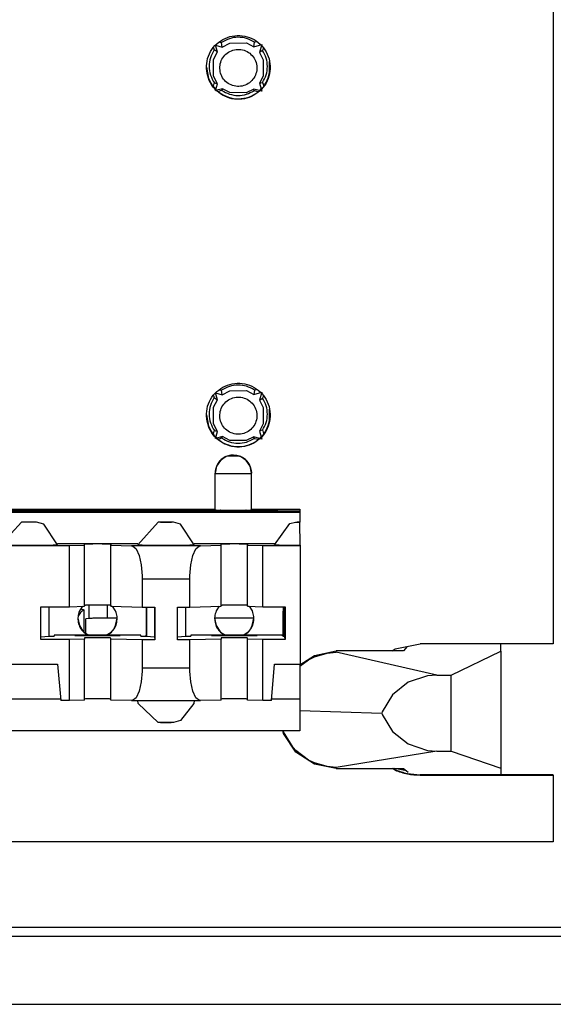
# Model space of a CAD drawing. Units: inches. Extents: x -27.8 to 26.5, y -5 to 11.2.
# Drawn here: x 16.5 to 17.1, y -0.5 to 0.6 of the extents above; entities that cross this region are included whole.
import ezdxf

# ---------------------------------------------------------------- set-up
doc = ezdxf.new("R2010")
doc.units = ezdxf.units.IN
doc.header["$MEASUREMENT"] = 0

# ---------------------------------------------------------------- blocks, each defined once
blk = doc.blocks.new('58922-02__303', base_point=(16.1692, 0.1121))
at = {"color": 7, "linetype": 'Continuous'}
for p, q in [((16.1809, 0.5524), (16.1814, 0.5523)), ((16.1814, 0.5523), (16.1821, 0.5521)), ((16.1821, 0.5521), (16.1828, 0.5518)), ((16.1831, 0.5493), (16.1828, 0.5518)), ((16.1835, 0.5468), (16.1916, 0.5513)), ((16.1916, 0.5513), (16.21, 0.5515)), ((16.21, 0.5515), (16.2183, 0.5472)), ((16.2183, 0.5472), (16.2189, 0.5522)), ((16.2189, 0.5522), (16.2196, 0.5525)), ((16.2196, 0.5525), (16.2209, 0.5529)), ((16.2209, 0.5529), (16.2213, 0.553)), ((16.6897, 0.5524), (16.6902, 0.5523)), ((16.6902, 0.5523), (16.6909, 0.5521)), ((16.6909, 0.5521), (16.6916, 0.5518)), ((16.6919, 0.5493), (16.6916, 0.5518)), ((16.6923, 0.5468), (16.7005, 0.5513)), ((16.7005, 0.5513), (16.7189, 0.5515)), ((16.7189, 0.5515), (16.7271, 0.5472)), ((16.7271, 0.5472), (16.7277, 0.5522)), ((16.7277, 0.5522), (16.7284, 0.5525)), ((16.7284, 0.5525), (16.7297, 0.5529)), ((16.7297, 0.5529), (16.7301, 0.553)), ((16.1739, 0.5333), (16.1783, 0.5416)), ((16.1742, 0.5458), (16.1741, 0.5462)), ((16.1746, 0.5445), (16.1742, 0.5458)), ((16.1748, 0.5438), (16.1746, 0.5445)), ((16.1783, 0.5416), (16.1748, 0.5438)), ((16.1762, 0.549), (16.1835, 0.5468)), ((16.1783, 0.5416), (16.1762, 0.549)), ((16.1835, 0.5468), (16.1831, 0.5493)), ((16.2183, 0.5472), (16.2268, 0.5497)), ((16.2268, 0.5497), (16.2244, 0.5411)), ((16.2277, 0.5433), (16.2244, 0.5411)), ((16.2244, 0.5411), (16.2285, 0.533)), ((16.228, 0.544), (16.2277, 0.5433)), ((16.2283, 0.5454), (16.228, 0.544)), ((16.2284, 0.5457), (16.2283, 0.5454)), ((16.6827, 0.5333), (16.6871, 0.5416)), ((16.683, 0.5458), (16.6829, 0.5462)), ((16.6834, 0.5445), (16.683, 0.5458)), ((16.6836, 0.5438), (16.6834, 0.5445)), ((16.6871, 0.5416), (16.6836, 0.5438)), ((16.6871, 0.5416), (16.685, 0.549)), ((16.685, 0.549), (16.6923, 0.5468)), ((16.6923, 0.5468), (16.6919, 0.5493)), ((16.7271, 0.5472), (16.7356, 0.5497)), ((16.7356, 0.5497), (16.7332, 0.5411)), ((16.7366, 0.5433), (16.7332, 0.5411)), ((16.7332, 0.5411), (16.7373, 0.533)), ((16.7368, 0.544), (16.7366, 0.5433)), ((16.7372, 0.5454), (16.7368, 0.544)), ((16.7373, 0.5457), (16.7372, 0.5454)), ((16.1739, 0.5148), (16.1739, 0.5333)), ((16.2285, 0.533), (16.2285, 0.5151)), ((16.6827, 0.5148), (16.6827, 0.5333)), ((16.7373, 0.533), (16.7373, 0.5151)), ((16.1783, 0.5066), (16.1739, 0.5148)), ((16.2285, 0.5151), (16.2243, 0.5071)), ((16.2277, 0.508), (16.226, 0.5075)), ((16.2277, 0.508), (16.2279, 0.5073)), ((16.6871, 0.5066), (16.6827, 0.5148)), ((16.7373, 0.5151), (16.7331, 0.5071)), ((16.7348, 0.5075), (16.7365, 0.508)), ((16.7365, 0.508), (16.7367, 0.5073)), ((16.1738, 0.5039), (16.1742, 0.5055)), ((16.1742, 0.5055), (16.1746, 0.5068)), ((16.1746, 0.5068), (16.1748, 0.5075)), ((16.1748, 0.5075), (16.1766, 0.507)), ((16.1762, 0.4991), (16.1783, 0.5066)), ((16.1838, 0.5012), (16.1762, 0.4991)), ((16.1766, 0.507), (16.1783, 0.5066)), ((16.1811, 0.4988), (16.1795, 0.4983)), ((16.1824, 0.4991), (16.1811, 0.4988)), ((16.1831, 0.4993), (16.1824, 0.4991)), ((16.1834, 0.5003), (16.1831, 0.4993)), ((16.1838, 0.5012), (16.1834, 0.5003)), ((16.1918, 0.4969), (16.1838, 0.5012)), ((16.218, 0.5008), (16.2098, 0.4967)), ((16.2183, 0.4999), (16.218, 0.5008)), ((16.2268, 0.4984), (16.218, 0.5008)), ((16.2185, 0.499), (16.2183, 0.4999)), ((16.2193, 0.4987), (16.2185, 0.499)), ((16.2225, 0.4978), (16.2193, 0.4987)), ((16.2227, 0.4978), (16.2225, 0.4978)), ((16.226, 0.5075), (16.2243, 0.5071)), ((16.2243, 0.5071), (16.2268, 0.4984)), ((16.2279, 0.5073), (16.2283, 0.506)), ((16.2283, 0.506), (16.2287, 0.5044)), ((16.6826, 0.5039), (16.6831, 0.5055)), ((16.6831, 0.5055), (16.6834, 0.5068)), ((16.6834, 0.5068), (16.6837, 0.5075)), ((16.6854, 0.507), (16.6837, 0.5075)), ((16.685, 0.4991), (16.6871, 0.5066)), ((16.6926, 0.5012), (16.685, 0.4991)), ((16.6871, 0.5066), (16.6854, 0.507)), ((16.6899, 0.4988), (16.6883, 0.4983)), ((16.6912, 0.4991), (16.6899, 0.4988)), ((16.6919, 0.4993), (16.6912, 0.4991)), ((16.6923, 0.5003), (16.6919, 0.4993)), ((16.6926, 0.5012), (16.6923, 0.5003)), ((16.7007, 0.4969), (16.6926, 0.5012)), ((16.7268, 0.5008), (16.7187, 0.4967)), ((16.7356, 0.4984), (16.7268, 0.5008)), ((16.7271, 0.4999), (16.7268, 0.5008)), ((16.7273, 0.499), (16.7271, 0.4999)), ((16.7281, 0.4987), (16.7273, 0.499)), ((16.7313, 0.4978), (16.7281, 0.4987)), ((16.7316, 0.4978), (16.7313, 0.4978)), ((16.7331, 0.5071), (16.7348, 0.5075)), ((16.7331, 0.5071), (16.7356, 0.4984)), ((16.7367, 0.5073), (16.7371, 0.506)), ((16.7371, 0.506), (16.7376, 0.5044)), ((16.2098, 0.4967), (16.1918, 0.4969)), ((16.7187, 0.4967), (16.7007, 0.4969)), ((16.1742, 0.1642), (16.1741, 0.1646)), ((16.1746, 0.1629), (16.1742, 0.1642)), ((16.1748, 0.1621), (16.1746, 0.1629)), ((16.1748, 0.1621), (16.1783, 0.1599)), ((16.1783, 0.1599), (16.1762, 0.1673)), ((16.1762, 0.1673), (16.1835, 0.1652)), ((16.1809, 0.1708), (16.1814, 0.1706)), ((16.1814, 0.1706), (16.1821, 0.1704)), ((16.1821, 0.1704), (16.1828, 0.1702)), ((16.1828, 0.1702), (16.1831, 0.1677)), ((16.1831, 0.1677), (16.1835, 0.1652)), ((16.1835, 0.1652), (16.1916, 0.1696)), ((16.1916, 0.1696), (16.21, 0.1698)), ((16.21, 0.1698), (16.2183, 0.1656)), ((16.2183, 0.1656), (16.2189, 0.1705)), ((16.2183, 0.1656), (16.2268, 0.168)), ((16.2189, 0.1705), (16.2196, 0.1708)), ((16.2196, 0.1708), (16.2209, 0.1712)), ((16.2209, 0.1712), (16.2213, 0.1713)), ((16.2268, 0.168), (16.2244, 0.1594)), ((16.228, 0.1624), (16.2277, 0.1616)), ((16.2283, 0.1637), (16.228, 0.1624)), ((16.2284, 0.164), (16.2283, 0.1637)), ((16.683, 0.1642), (16.6829, 0.1646)), ((16.6834, 0.1629), (16.683, 0.1642)), ((16.6836, 0.1621), (16.6834, 0.1629)), ((16.6836, 0.1621), (16.6871, 0.1599)), ((16.6871, 0.1599), (16.685, 0.1673)), ((16.685, 0.1673), (16.6923, 0.1652)), ((16.6897, 0.1708), (16.6902, 0.1706)), ((16.6902, 0.1706), (16.6909, 0.1704)), ((16.6909, 0.1704), (16.6916, 0.1702)), ((16.6919, 0.1677), (16.6916, 0.1702)), ((16.6923, 0.1652), (16.6919, 0.1677)), ((16.6923, 0.1652), (16.7005, 0.1696)), ((16.7005, 0.1696), (16.7189, 0.1698)), ((16.7189, 0.1698), (16.7271, 0.1656)), ((16.7277, 0.1705), (16.7271, 0.1656)), ((16.7271, 0.1656), (16.7356, 0.168)), ((16.7277, 0.1705), (16.7284, 0.1708)), ((16.7284, 0.1708), (16.7297, 0.1712)), ((16.7297, 0.1712), (16.7301, 0.1713)), ((16.7356, 0.168), (16.7332, 0.1594)), ((16.7368, 0.1624), (16.7366, 0.1616)), ((16.7372, 0.1637), (16.7368, 0.1624)), ((16.7373, 0.164), (16.7372, 0.1637)), ((16.1739, 0.1517), (16.1783, 0.1599)), ((16.1739, 0.1332), (16.1739, 0.1517)), ((16.2277, 0.1616), (16.2244, 0.1594)), ((16.2244, 0.1594), (16.2285, 0.1514)), ((16.2285, 0.1514), (16.2285, 0.1335)), ((16.6827, 0.1517), (16.6871, 0.1599)), ((16.6827, 0.1332), (16.6827, 0.1517)), ((16.7332, 0.1594), (16.7366, 0.1616)), ((16.7332, 0.1594), (16.7373, 0.1514)), ((16.7373, 0.1514), (16.7373, 0.1335)), ((16.1783, 0.1249), (16.1739, 0.1332)), ((16.2285, 0.1335), (16.2243, 0.1254)), ((16.6871, 0.1249), (16.6827, 0.1332)), ((16.7373, 0.1335), (16.7331, 0.1254)), ((16.1738, 0.1222), (16.1742, 0.1239)), ((16.1742, 0.1239), (16.1746, 0.1252)), ((16.1746, 0.1252), (16.1748, 0.1259)), ((16.1766, 0.1254), (16.1748, 0.1259)), ((16.1762, 0.1174), (16.1783, 0.1249)), ((16.1838, 0.1195), (16.1762, 0.1174)), ((16.1783, 0.1249), (16.1766, 0.1254)), ((16.1834, 0.1186), (16.1838, 0.1195)), ((16.1918, 0.1152), (16.1838, 0.1195)), ((16.218, 0.1191), (16.2098, 0.115)), ((16.2268, 0.1167), (16.218, 0.1191)), ((16.2183, 0.1182), (16.218, 0.1191)), ((16.226, 0.1259), (16.2243, 0.1254)), ((16.2243, 0.1254), (16.2268, 0.1167)), ((16.2277, 0.1264), (16.226, 0.1259)), ((16.2277, 0.1264), (16.2279, 0.1257)), ((16.2279, 0.1257), (16.2283, 0.1244)), ((16.2283, 0.1244), (16.2287, 0.1227)), ((16.6826, 0.1222), (16.6831, 0.1239)), ((16.6831, 0.1239), (16.6834, 0.1252)), ((16.6834, 0.1252), (16.6837, 0.1259)), ((16.6854, 0.1254), (16.6837, 0.1259)), ((16.685, 0.1174), (16.6871, 0.1249)), ((16.6926, 0.1195), (16.685, 0.1174)), ((16.6871, 0.1249), (16.6854, 0.1254)), ((16.6923, 0.1186), (16.6926, 0.1195)), ((16.7007, 0.1152), (16.6926, 0.1195)), ((16.7268, 0.1191), (16.7187, 0.115)), ((16.7356, 0.1167), (16.7268, 0.1191)), ((16.7271, 0.1182), (16.7268, 0.1191)), ((16.7348, 0.1259), (16.7331, 0.1254)), ((16.7331, 0.1254), (16.7356, 0.1167)), ((16.7365, 0.1264), (16.7348, 0.1259)), ((16.7365, 0.1264), (16.7367, 0.1257)), ((16.7367, 0.1257), (16.7371, 0.1244)), ((16.7371, 0.1244), (16.7376, 0.1227)), ((16.1811, 0.1171), (16.1795, 0.1167)), ((16.1824, 0.1175), (16.1811, 0.1171)), ((16.1831, 0.1177), (16.1824, 0.1175)), ((16.1831, 0.1177), (16.1834, 0.1186)), ((16.2098, 0.115), (16.1918, 0.1152)), ((16.2185, 0.1173), (16.2183, 0.1182)), ((16.2193, 0.1171), (16.2185, 0.1173)), ((16.2225, 0.1162), (16.2193, 0.1171)), ((16.2227, 0.1161), (16.2225, 0.1162)), ((16.6899, 0.1171), (16.6883, 0.1167)), ((16.6912, 0.1175), (16.6899, 0.1171)), ((16.6919, 0.1177), (16.6912, 0.1175)), ((16.6919, 0.1177), (16.6923, 0.1186)), ((16.7187, 0.115), (16.7007, 0.1152)), ((16.7273, 0.1173), (16.7271, 0.1182)), ((16.7281, 0.1171), (16.7273, 0.1173)), ((16.7313, 0.1162), (16.7281, 0.1171)), ((16.7316, 0.1161), (16.7313, 0.1162))]:
    blk.add_line(p, q, dxfattribs=at)
at = {"color": 124, "linetype": 'Continuous'}
for points in [[(16.2189, 0.5522), (16.2102, 0.5563), (16.2008, 0.5576), (16.1913, 0.5561), (16.1828, 0.5518)], [(16.7277, 0.5522), (16.719, 0.5563), (16.7096, 0.5576), (16.7002, 0.5561), (16.6916, 0.5518)], [(16.1748, 0.5438), (16.1706, 0.5351), (16.1692, 0.5256), (16.1706, 0.5162), (16.1748, 0.5075)], [(16.2277, 0.508), (16.2316, 0.5164), (16.233, 0.5256), (16.2317, 0.5348), (16.2277, 0.5433)], [(16.6836, 0.5438), (16.6794, 0.5351), (16.678, 0.5256), (16.6795, 0.5162), (16.6837, 0.5075)], [(16.7365, 0.508), (16.7405, 0.5164), (16.7418, 0.5256), (16.7405, 0.5348), (16.7366, 0.5433)], [(16.1831, 0.4993), (16.1915, 0.4953), (16.2008, 0.4938), (16.21, 0.4951), (16.2185, 0.499)], [(16.6919, 0.4993), (16.7003, 0.4953), (16.7096, 0.4938), (16.7188, 0.4951), (16.7273, 0.499)], [(16.2189, 0.1705), (16.2102, 0.1746), (16.2008, 0.1759), (16.1913, 0.1744), (16.1828, 0.1702)], [(16.7277, 0.1705), (16.719, 0.1746), (16.7096, 0.1759), (16.7002, 0.1744), (16.6916, 0.1702)], [(16.1748, 0.1621), (16.1706, 0.1535), (16.1692, 0.144), (16.1706, 0.1345), (16.1748, 0.1259)], [(16.6836, 0.1621), (16.6794, 0.1535), (16.678, 0.144), (16.6795, 0.1345), (16.6837, 0.1259)], [(16.2277, 0.1264), (16.2316, 0.1348), (16.233, 0.144), (16.2317, 0.1532), (16.2277, 0.1616)], [(16.7365, 0.1264), (16.7405, 0.1348), (16.7418, 0.144), (16.7405, 0.1532), (16.7366, 0.1616)], [(16.1831, 0.1177), (16.1915, 0.1136), (16.2008, 0.1121), (16.21, 0.1134), (16.2185, 0.1173)], [(16.6919, 0.1177), (16.7003, 0.1136), (16.7096, 0.1121), (16.7188, 0.1134), (16.7273, 0.1173)]]:
    blk.add_spline(points, degree=3, dxfattribs=at)
at = {"color": 7, "linetype": 'Continuous'}
for points in [[(16.1808, 0.5233), (16.1823, 0.5164), (16.186, 0.5104), (16.1916, 0.5061), (16.1983, 0.5039), (16.2053, 0.5041), (16.2119, 0.5068), (16.2172, 0.5115), (16.2205, 0.5177), (16.2215, 0.5247), (16.22, 0.5316), (16.2162, 0.5376), (16.2107, 0.542), (16.204, 0.5442), (16.1969, 0.5439), (16.1903, 0.5413), (16.1851, 0.5366), (16.1818, 0.5303), (16.1808, 0.5233)], [(16.6896, 0.5233), (16.6911, 0.5164), (16.6948, 0.5104), (16.7004, 0.5061), (16.7071, 0.5039), (16.7142, 0.5041), (16.7207, 0.5068), (16.726, 0.5115), (16.7293, 0.5177), (16.7303, 0.5247), (16.7288, 0.5316), (16.7251, 0.5376), (16.7195, 0.542), (16.7128, 0.5442), (16.7057, 0.5439), (16.6992, 0.5413), (16.6939, 0.5366), (16.6906, 0.5303), (16.6896, 0.5233)], [(16.1808, 0.1417), (16.1822, 0.1347), (16.186, 0.1288), (16.1916, 0.1244), (16.1983, 0.1222), (16.2053, 0.1225), (16.2119, 0.1251), (16.2172, 0.1298), (16.2205, 0.1361), (16.2215, 0.1431), (16.22, 0.15), (16.2162, 0.156), (16.2107, 0.1603), (16.204, 0.1625), (16.1969, 0.1623), (16.1903, 0.1596), (16.1851, 0.1549), (16.1818, 0.1487), (16.1808, 0.1417)], [(16.6896, 0.1417), (16.6911, 0.1347), (16.6948, 0.1288), (16.7004, 0.1244), (16.7071, 0.1222), (16.7142, 0.1225), (16.7207, 0.1251), (16.726, 0.1298), (16.7293, 0.1361), (16.7303, 0.1431), (16.7288, 0.15), (16.7251, 0.156), (16.7195, 0.1603), (16.7128, 0.1625), (16.7057, 0.1623), (16.6992, 0.1596), (16.6939, 0.1549), (16.6906, 0.1487), (16.6896, 0.1417)]]:
    blk.add_spline(points, degree=3, dxfattribs=at)
blk = doc.blocks.new('58922-02_assy__304', base_point=(13.1692, 0.1121))
blk.add_blockref('58922-02__303', (16.1692, 0.1121))
blk = doc.blocks.new('68626-00__305', base_point=(12.9128, -0.2517))
at = {"color": 7, "linetype": 'Continuous'}
for p, q in [((16.5369, -0.0737), (16.5346, -0.077)), ((16.5372, -0.0696), (16.5383, -0.0699)), ((16.5383, -0.0699), (16.5404, -0.0707)), ((16.5404, -0.0707), (16.5404, -0.0951)), ((16.5464, -0.0801), (16.5425, -0.0808)), ((16.5425, -0.0965), (16.5425, -0.0808)), ((16.5769, -0.08), (16.5664, -0.08)), ((16.7269, -0.08), (16.684, -0.08)), ((16.7934, -0.1207), (16.8174, -0.1159)), ((16.7935, -0.1224), (16.8074, -0.1183)), ((16.8074, -0.1183), (16.8174, -0.1174)), ((16.891, -0.1159), (16.8174, -0.1159)), ((16.8951, -0.1111), (16.891, -0.1159)), ((16.9435, -0.1423), (16.9978, -0.1161)), ((16.9978, -0.1161), (16.9978, -0.1082)), ((16.9978, -0.1161), (16.9978, -0.2446)), ((16.7776, -0.1312), (16.7934, -0.1207)), ((16.7776, -0.1327), (16.7869, -0.1256)), ((16.7869, -0.1256), (16.7935, -0.1224)), ((16.8962, -0.1503), (16.879, -0.164)), ((16.9174, -0.1431), (16.8962, -0.1503)), ((16.9277, -0.1423), (16.9174, -0.1431)), ((16.9277, -0.1423), (16.9435, -0.1423)), ((16.9435, -0.2259), (16.9435, -0.1423)), ((16.879, -0.164), (16.8678, -0.1827)), ((16.7776, -0.1813), (16.8673, -0.1841)), ((16.8678, -0.1827), (16.8673, -0.1841)), ((16.8673, -0.1841), (16.8678, -0.1855)), ((16.8678, -0.1855), (16.879, -0.2042)), ((16.7596, -0.2065), (16.7589, -0.2035)), ((16.7596, -0.2048), (16.7591, -0.2035)), ((16.7701, -0.2217), (16.7596, -0.2048)), ((16.879, -0.2042), (16.8962, -0.2179)), ((16.7732, -0.2268), (16.7596, -0.2065)), ((16.7732, -0.2251), (16.7701, -0.2217)), ((16.7869, -0.2356), (16.7732, -0.2251)), ((16.7934, -0.2403), (16.7732, -0.2268)), ((16.8962, -0.2179), (16.9174, -0.2251)), ((16.9174, -0.2251), (16.9277, -0.2259)), ((16.9277, -0.2259), (16.9435, -0.2259)), ((16.9435, -0.2259), (16.9978, -0.2446)), ((16.7935, -0.2388), (16.7869, -0.2356)), ((16.8174, -0.245), (16.7934, -0.2403)), ((16.8074, -0.2428), (16.7935, -0.2388)), ((16.8174, -0.2437), (16.8074, -0.2428)), ((16.8174, -0.245), (16.8911, -0.2448)), ((16.8943, -0.2475), (16.8815, -0.2449)), ((16.8911, -0.2448), (16.8943, -0.2475)), ((16.8943, -0.2475), (16.8961, -0.249)), ((16.9978, -0.2446), (16.9978, -0.2517))]:
    blk.add_line(p, q, dxfattribs=at)
at = {"color": 124, "linetype": 'Continuous'}
for p, q in [((16.5464, -0.0801), (16.5464, -0.0656)), ((16.5664, -0.08), (16.5664, -0.0656)), ((16.8174, -0.1174), (16.8174, -0.1159)), ((16.9277, -0.1423), (16.8174, -0.1174)), ((16.9277, -0.2259), (16.8174, -0.2437)), ((16.8174, -0.245), (16.8174, -0.2437))]:
    blk.add_line(p, q, dxfattribs=at)
at = {"color": 7, "linetype": 'Continuous'}
for points in [[(16.5404, -0.0707), (16.5386, -0.0721), (16.5369, -0.0737)], [(16.5664, -0.08), (16.5614, -0.08), (16.5567, -0.08), (16.5539, -0.08), (16.5515, -0.08), (16.5494, -0.0801), (16.5479, -0.0801), (16.5469, -0.0801), (16.5464, -0.0801)]]:
    blk.add_spline(points, degree=3, dxfattribs=at)
blk = doc.blocks.new('58606-01_110D_block_1__306', base_point=(15.5835, -0.2035))
at = {"color": 7, "linetype": 'Continuous'}
for p, q in [((16.6968, 0.0976), (16.6904, 0.0933)), ((16.6977, 0.0979), (16.6968, 0.0976)), ((16.7113, 0.0979), (16.6977, 0.0979)), ((16.7122, 0.0976), (16.7113, 0.0979)), ((16.7187, 0.0933), (16.7122, 0.0976)), ((16.6861, 0.0868), (16.6845, 0.0792)), ((16.6904, 0.0933), (16.6861, 0.0868)), ((16.723, 0.0868), (16.7187, 0.0933)), ((16.7245, 0.0792), (16.723, 0.0868)), ((16.6845, 0.039), (16.6845, 0.0792)), ((16.7242, 0.0826), (16.7245, 0.0791)), ((16.7245, 0.0791), (16.7245, 0.0792)), ((16.7245, 0.0389), (16.7245, 0.0791)), ((15.5836, 0.0378), (16.7776, 0.0378)), ((16.7776, 0.037), (15.5836, 0.037)), ((15.5836, 0.0365), (16.7776, 0.0365)), ((16.7476, 0.0381), (15.6135, 0.0381)), ((15.6765, 0.0397), (16.6845, 0.0397)), ((15.6815, 0.0394), (16.6795, 0.0394)), ((16.6831, 0.0394), (16.6795, 0.0394)), ((16.6845, 0.0393), (16.6831, 0.0394)), ((16.6845, 0.0393), (16.6845, 0.039)), ((16.6845, 0.0389), (16.6845, 0.039)), ((16.7245, 0.0397), (16.7775, 0.0397)), ((16.726, 0.0394), (16.7245, 0.0393)), ((16.7295, 0.0394), (16.726, 0.0394)), ((16.7295, 0.0394), (16.7475, 0.0394)), ((16.7511, 0.0394), (16.7475, 0.0394)), ((16.7476, 0.0381), (16.7511, 0.0381)), ((16.7525, 0.0393), (16.7511, 0.0394)), ((16.7511, 0.0381), (16.7526, 0.0381)), ((16.7525, 0.0393), (16.7526, 0.0381)), ((16.7775, 0.0397), (16.7776, 0.0378)), ((16.7776, 0.0378), (16.7776, 0.037)), ((16.7776, 0.037), (16.7776, 0.0365)), ((16.7776, 0.0365), (16.7776, 0.0256)), ((16.4721, 0.0253), (16.4496, 0.0005)), ((16.4726, 0.0254), (16.4721, 0.0253)), ((16.4751, 0.0255), (16.4726, 0.0254)), ((16.483, 0.0255), (16.4751, 0.0255)), ((16.4851, 0.0255), (16.483, 0.0255)), ((16.4857, 0.0255), (16.4851, 0.0255)), ((16.4867, 0.0255), (16.4857, 0.0255)), ((16.4887, 0.0254), (16.4867, 0.0255)), ((16.4967, 0.0234), (16.4887, 0.0254)), ((16.5116, 0.0005), (16.4967, 0.0234)), ((16.6221, 0.0253), (16.5996, 0.0005)), ((16.6226, 0.0254), (16.6221, 0.0253)), ((16.6251, 0.0255), (16.6226, 0.0254)), ((16.633, 0.0255), (16.6251, 0.0255)), ((16.6351, 0.0255), (16.633, 0.0255)), ((16.6357, 0.0255), (16.6351, 0.0255)), ((16.6367, 0.0255), (16.6357, 0.0255)), ((16.6387, 0.0254), (16.6367, 0.0255)), ((16.6467, 0.0234), (16.6387, 0.0254)), ((16.6616, 0.0005), (16.6467, 0.0234)), ((16.7496, 0.0005), (16.7666, 0.0239)), ((16.7666, 0.0239), (16.7726, 0.0254)), ((16.7726, 0.0254), (16.7751, 0.0255)), ((16.7751, 0.0255), (16.7776, 0.0256)), ((16.7776, 0.0255), (16.7776, 0.0256)), ((16.7777, 0.0002), (16.7776, 0.0255)), ((16.5997, 0.0015), (16.5116, 0.0015)), ((16.5246, -0.0003), (16.5412, 0.0002)), ((16.5412, 0.0002), (16.5411, 0.0013)), ((16.5412, -0.0668), (16.5412, 0.0002)), ((16.5701, 0.0013), (16.5702, 0.0002)), ((16.5702, 0.0002), (16.5929, -0.0004)), ((16.5702, -0.0668), (16.5702, 0.0002)), ((16.7497, 0.0015), (16.6616, 0.0015)), ((16.6684, -0.0004), (16.6912, 0.0002)), ((16.6912, 0.0002), (16.6911, 0.0013)), ((16.6912, -0.0668), (16.6912, 0.0002)), ((16.7201, 0.0013), (16.7202, 0.0002)), ((16.7202, 0.0002), (16.7367, -0.0003)), ((16.7202, -0.0668), (16.7202, 0.0002)), ((16.7777, 0.0002), (16.7777, -0.0003)), ((16.4367, -0.0003), (16.5246, -0.0003)), ((16.5246, -0.0673), (16.5246, -0.0003)), ((16.5929, -0.0004), (16.5939, -0.0006)), ((16.5939, -0.0006), (16.5979, -0.0039)), ((16.5979, -0.0039), (16.6012, -0.0112)), ((16.6602, -0.0112), (16.6635, -0.0039)), ((16.6635, -0.0039), (16.6674, -0.0006)), ((16.6674, -0.0006), (16.6684, -0.0004)), ((16.7367, -0.0003), (16.7777, -0.0003)), ((16.7367, -0.0673), (16.7367, -0.0003)), ((16.7777, -0.0003), (16.7777, -0.1303)), ((16.6012, -0.0112), (16.6035, -0.0215)), ((16.6035, -0.0215), (16.6046, -0.0336)), ((16.6568, -0.0336), (16.6578, -0.0215)), ((16.6578, -0.0215), (16.6602, -0.0112)), ((16.6046, -0.0336), (16.6046, -0.0368)), ((16.6046, -0.0368), (16.6046, -0.0678)), ((16.6567, -0.0368), (16.6568, -0.0336)), ((16.6567, -0.0678), (16.6567, -0.0368)), ((16.4932, -0.0673), (16.5246, -0.0673)), ((16.4932, -0.1033), (16.4932, -0.0673)), ((16.5021, -0.0673), (16.5021, -0.0999)), ((16.5246, -0.0673), (16.5412, -0.0668)), ((16.5412, -0.0657), (16.5422, -0.0656)), ((16.5701, -0.0657), (16.5702, -0.0668)), ((16.5702, -0.0668), (16.6046, -0.0678)), ((16.6046, -0.0678), (16.6182, -0.0678)), ((16.609, -0.0678), (16.609, -0.0986)), ((16.6091, -0.0678), (16.6091, -0.0999)), ((16.6181, -0.0678), (16.6181, -0.1008)), ((16.6182, -0.0678), (16.6182, -0.1038)), ((16.6432, -0.0678), (16.6567, -0.0678)), ((16.6432, -0.1038), (16.6432, -0.0678)), ((16.6521, -0.0678), (16.6521, -0.0999)), ((16.6567, -0.0678), (16.6912, -0.0668)), ((16.6912, -0.0657), (16.6922, -0.0656)), ((16.7201, -0.0657), (16.7202, -0.0668)), ((16.7202, -0.0668), (16.7367, -0.0673)), ((16.7367, -0.0673), (16.7612, -0.0673)), ((16.7591, -0.0673), (16.759, -0.0722)), ((16.7591, -0.0673), (16.7591, -0.0999)), ((16.7611, -0.1001), (16.7611, -0.0673)), ((16.7612, -0.0673), (16.7612, -0.1033)), ((16.5021, -0.0999), (16.4932, -0.1008)), ((16.5246, -0.1033), (16.4932, -0.1033)), ((16.603, -0.0986), (16.508, -0.0986)), ((16.508, -0.0986), (16.508, -0.0996)), ((16.508, -0.0986), (16.508, -0.0996)), ((16.5412, -0.1028), (16.5246, -0.1033)), ((16.5246, -0.1703), (16.5246, -0.1033)), ((16.5411, -0.1016), (16.5412, -0.1028)), ((16.5412, -0.1698), (16.5412, -0.1028)), ((16.5702, -0.1028), (16.5701, -0.1017)), ((16.6046, -0.1038), (16.5702, -0.1028)), ((16.5702, -0.1698), (16.5702, -0.1028)), ((16.603, -0.0996), (16.603, -0.0986)), ((16.6182, -0.1038), (16.6046, -0.1038)), ((16.6046, -0.1038), (16.6046, -0.1348)), ((16.609, -0.0998), (16.609, -0.0986)), ((16.6091, -0.0999), (16.609, -0.0998)), ((16.6181, -0.1008), (16.6091, -0.0999)), ((16.6181, -0.1008), (16.6182, -0.1038)), ((16.6521, -0.0999), (16.6432, -0.1008)), ((16.6567, -0.1038), (16.6432, -0.1038)), ((16.6912, -0.1028), (16.6567, -0.1038)), ((16.6567, -0.1348), (16.6567, -0.1038)), ((16.7585, -0.0986), (16.658, -0.0986)), ((16.658, -0.0986), (16.658, -0.0996)), ((16.658, -0.0986), (16.658, -0.0996)), ((16.6911, -0.1016), (16.6912, -0.1028)), ((16.6912, -0.1698), (16.6912, -0.1028)), ((16.7202, -0.1028), (16.7201, -0.1017)), ((16.7367, -0.1033), (16.7202, -0.1028)), ((16.7202, -0.1698), (16.7202, -0.1028)), ((16.7612, -0.1033), (16.7367, -0.1033)), ((16.7367, -0.1703), (16.7367, -0.1033)), ((16.7585, -0.0993), (16.7585, -0.0986)), ((16.759, -0.0993), (16.7585, -0.0993)), ((16.7591, -0.0999), (16.759, -0.0993)), ((16.7611, -0.1001), (16.7591, -0.0999)), ((16.7612, -0.1033), (16.7611, -0.1001)), ((16.4497, -0.1303), (16.5116, -0.1303)), ((16.5116, -0.1303), (16.5151, -0.1703)), ((16.6046, -0.1379), (16.6035, -0.1499)), ((16.6046, -0.1348), (16.6046, -0.1379)), ((16.6568, -0.1379), (16.6567, -0.1348)), ((16.6578, -0.1499), (16.6568, -0.1379)), ((16.7462, -0.1703), (16.7497, -0.1303)), ((16.7497, -0.1303), (16.7777, -0.1303)), ((16.7776, -0.1303), (16.7776, -0.1689)), ((16.6035, -0.1499), (16.6012, -0.1601)), ((16.6602, -0.1601), (16.6578, -0.1499)), ((16.6012, -0.1601), (16.5979, -0.1672)), ((16.6635, -0.1672), (16.6602, -0.1601)), ((16.515, -0.1689), (16.4464, -0.1689)), ((16.5246, -0.1703), (16.5151, -0.1703)), ((16.5412, -0.1698), (16.5246, -0.1703)), ((16.5422, -0.1686), (16.5412, -0.1687)), ((16.5702, -0.1698), (16.5701, -0.1687)), ((16.5929, -0.1704), (16.5702, -0.1698)), ((16.5939, -0.1703), (16.5929, -0.1704)), ((16.5929, -0.1704), (16.6684, -0.1704)), ((16.5979, -0.1672), (16.5939, -0.1703)), ((16.6, -0.1736), (16.5997, -0.1704)), ((16.6616, -0.1704), (16.6613, -0.1736)), ((16.6674, -0.1703), (16.6635, -0.1672)), ((16.6684, -0.1704), (16.6674, -0.1703)), ((16.6912, -0.1698), (16.6684, -0.1704)), ((16.6922, -0.1686), (16.6912, -0.1687)), ((16.7202, -0.1698), (16.7201, -0.1687)), ((16.7367, -0.1703), (16.7202, -0.1698)), ((16.7462, -0.1703), (16.7367, -0.1703)), ((16.7776, -0.1689), (16.7463, -0.1689)), ((16.7776, -0.1689), (16.7776, -0.2035)), ((16.6221, -0.1943), (16.6, -0.1736)), ((16.6613, -0.1736), (16.6467, -0.1923)), ((16.6226, -0.1944), (16.6221, -0.1943)), ((16.6251, -0.1945), (16.6226, -0.1944)), ((16.633, -0.1945), (16.6251, -0.1945)), ((16.6351, -0.1945), (16.633, -0.1945)), ((16.6358, -0.1945), (16.6351, -0.1945)), ((16.6367, -0.1945), (16.6358, -0.1945)), ((16.6387, -0.1944), (16.6367, -0.1945)), ((16.6467, -0.1923), (16.6387, -0.1944)), ((16.7776, -0.2035), (15.5836, -0.2035))]:
    blk.add_line(p, q, dxfattribs=at)
at = {"color": 124, "linetype": 'Continuous'}
for p, q in [((16.7043, 0.0989), (16.7043, 0.099)), ((16.7113, 0.0979), (16.7047, 0.099)), ((16.7047, 0.099), (16.7047, 0.0989)), ((16.6845, 0.0792), (16.6845, 0.0791)), ((16.6845, 0.0389), (16.6845, 0.0791)), ((16.6795, 0.0394), (16.6794, 0.0381)), ((16.6844, 0.0381), (16.6845, 0.0393)), ((16.6845, 0.0389), (16.6845, 0.0381)), ((16.7245, 0.0392), (16.7246, 0.0381)), ((16.7245, 0.0389), (16.7246, 0.0381)), ((16.7296, 0.0381), (16.7295, 0.0394)), ((16.7475, 0.0394), (16.7474, 0.0381)), ((16.7524, 0.0381), (16.7525, 0.0393)), ((16.5701, -0.0657), (16.5701, 0.0013)), ((16.7201, -0.0657), (16.7201, 0.0013)), ((16.6684, -0.0004), (16.5929, -0.0004)), ((16.6046, -0.0368), (16.6567, -0.0368)), ((16.5701, -0.1687), (16.5701, -0.1017)), ((16.7201, -0.1687), (16.7201, -0.1017)), ((16.6567, -0.1348), (16.6046, -0.1348))]:
    blk.add_line(p, q, dxfattribs=at)
at = {"color": 7, "linetype": 'Continuous'}
for points in [[(16.7043, 0.099), (16.6992, 0.0984), (16.6944, 0.0964), (16.6903, 0.0932), (16.6872, 0.0891), (16.6852, 0.0844), (16.6845, 0.0792)], [(16.7047, 0.099), (16.7046, 0.099), (16.7045, 0.099), (16.7044, 0.099), (16.7043, 0.099)], [(16.7245, 0.0792), (16.7236, 0.0852), (16.7209, 0.0907), (16.7167, 0.095), (16.7113, 0.0979)], [(16.6845, 0.0389), (16.6861, 0.0388), (16.6883, 0.0388), (16.6928, 0.0388), (16.6983, 0.0387), (16.7045, 0.0387), (16.7107, 0.0387), (16.7163, 0.0388), (16.7207, 0.0388), (16.7229, 0.0388), (16.7245, 0.0389)], [(16.4764, 0.0255), (16.4754, 0.0255), (16.4746, 0.0255)], [(16.4862, 0.0255), (16.4852, 0.0255), (16.4836, 0.0256), (16.4818, 0.0256), (16.4799, 0.0256), (16.478, 0.0256), (16.4764, 0.0255)], [(16.6362, 0.0255), (16.6351, 0.0255), (16.6335, 0.0256), (16.6315, 0.0256), (16.6295, 0.0256), (16.6276, 0.0256), (16.626, 0.0255), (16.6252, 0.0255), (16.6246, 0.0255)], [(16.7776, 0.0256), (16.7764, 0.0255), (16.7754, 0.0255), (16.775, 0.0255), (16.7746, 0.0255)], [(16.452, 0.0004), (16.453, 0.0004), (16.4542, 0.0004), (16.4556, 0.0003), (16.4571, 0.0003), (16.4587, 0.0003), (16.4605, 0.0003), (16.4624, 0.0003), (16.4648, 0.0003), (16.4673, 0.0003), (16.4699, 0.0003), (16.4726, 0.0002), (16.4754, 0.0002), (16.4782, 0.0002), (16.4816, 0.0002), (16.485, 0.0002), (16.4884, 0.0002), (16.4916, 0.0003), (16.4947, 0.0003), (16.4969, 0.0003), (16.4989, 0.0003), (16.5008, 0.0003), (16.5026, 0.0003), (16.5042, 0.0003), (16.5057, 0.0003), (16.5071, 0.0004), (16.5083, 0.0004), (16.5093, 0.0004), (16.5101, 0.0004), (16.5108, 0.0004), (16.5113, 0.0005), (16.5115, 0.0005), (16.5116, 0.0005)], [(16.5701, 0.0013), (16.5689, 0.0014), (16.5673, 0.0014), (16.5641, 0.0014), (16.5601, 0.0015), (16.5556, 0.0015), (16.5511, 0.0015), (16.5471, 0.0014), (16.5439, 0.0014), (16.5423, 0.0014), (16.5411, 0.0013)], [(16.5996, 0.0005), (16.5997, 0.0005), (16.6, 0.0005), (16.6005, 0.0004), (16.6012, 0.0004), (16.602, 0.0004), (16.603, 0.0004), (16.6042, 0.0004), (16.6056, 0.0003), (16.6073, 0.0003), (16.6092, 0.0003), (16.6113, 0.0003), (16.6136, 0.0003), (16.6159, 0.0003), (16.6185, 0.0003), (16.6211, 0.0003), (16.6258, 0.0002), (16.6307, 0.0002), (16.6355, 0.0002), (16.6402, 0.0003), (16.6428, 0.0003), (16.6454, 0.0003), (16.6477, 0.0003), (16.65, 0.0003), (16.6521, 0.0003), (16.654, 0.0003), (16.6557, 0.0003), (16.6571, 0.0004), (16.6583, 0.0004), (16.6593, 0.0004), (16.6601, 0.0004), (16.6608, 0.0004), (16.6613, 0.0005), (16.6615, 0.0005), (16.6616, 0.0005)], [(16.7201, 0.0013), (16.7189, 0.0014), (16.7173, 0.0014), (16.7141, 0.0014), (16.7101, 0.0015), (16.7056, 0.0015), (16.7011, 0.0015), (16.6971, 0.0014), (16.6939, 0.0014), (16.6923, 0.0014), (16.6911, 0.0013)], [(16.7496, 0.0005), (16.7497, 0.0005), (16.7499, 0.0005), (16.7503, 0.0005), (16.7509, 0.0004), (16.7515, 0.0004), (16.7524, 0.0004), (16.7533, 0.0004), (16.7544, 0.0004), (16.7556, 0.0003), (16.757, 0.0003), (16.7584, 0.0003), (16.76, 0.0003), (16.7617, 0.0003), (16.7634, 0.0003), (16.7661, 0.0003), (16.7688, 0.0003), (16.7717, 0.0003), (16.7746, 0.0002), (16.7777, 0.0002)], [(16.5701, -0.0657), (16.5687, -0.0656), (16.5668, -0.0656), (16.5631, -0.0656), (16.5584, -0.0655), (16.5535, -0.0655), (16.5488, -0.0655), (16.5449, -0.0656), (16.5422, -0.0656)], [(16.7201, -0.0657), (16.7187, -0.0656), (16.7168, -0.0656), (16.7131, -0.0656), (16.7084, -0.0655), (16.7035, -0.0655), (16.6988, -0.0655), (16.6949, -0.0656), (16.6922, -0.0656)], [(16.759, -0.0993), (16.759, -0.0935), (16.759, -0.0867), (16.759, -0.0794), (16.759, -0.0722)], [(16.502, -0.0998), (16.5034, -0.0997), (16.5046, -0.0997), (16.5056, -0.0997), (16.5065, -0.0997), (16.5072, -0.0997), (16.5077, -0.0997), (16.5079, -0.0996), (16.508, -0.0996)], [(16.5305, -0.099), (16.5306, -0.099), (16.5308, -0.099), (16.5312, -0.0991), (16.5317, -0.0991), (16.5324, -0.0991), (16.5332, -0.0991), (16.5342, -0.0991), (16.5353, -0.0991), (16.5367, -0.0991), (16.5383, -0.0992), (16.5399, -0.0992), (16.5417, -0.0992), (16.5437, -0.0992), (16.5457, -0.0992), (16.5478, -0.0992), (16.5516, -0.0992), (16.5555, -0.0992), (16.5594, -0.0992), (16.5632, -0.0992), (16.5654, -0.0992), (16.5674, -0.0992), (16.5693, -0.0992), (16.5711, -0.0992), (16.5728, -0.0992), (16.5743, -0.0991), (16.5757, -0.0991), (16.5768, -0.0991), (16.5778, -0.0991), (16.5786, -0.0991), (16.5793, -0.0991), (16.5798, -0.0991), (16.5802, -0.099), (16.5804, -0.099), (16.5805, -0.099), (16.5804, -0.099), (16.5802, -0.099), (16.5798, -0.099), (16.5793, -0.0989), (16.5786, -0.0989), (16.5778, -0.0989), (16.5768, -0.0989), (16.5757, -0.0989), (16.5743, -0.0989), (16.5728, -0.0988), (16.5711, -0.0988), (16.5693, -0.0988), (16.5674, -0.0988), (16.5654, -0.0988), (16.5632, -0.0988), (16.5594, -0.0988), (16.5555, -0.0988), (16.5516, -0.0988), (16.5478, -0.0988), (16.5457, -0.0988), (16.5437, -0.0988), (16.5417, -0.0988), (16.5399, -0.0988), (16.5383, -0.0988), (16.5367, -0.0989), (16.5353, -0.0989), (16.5342, -0.0989), (16.5332, -0.0989), (16.5324, -0.0989), (16.5317, -0.0989), (16.5312, -0.099), (16.5308, -0.099), (16.5306, -0.099), (16.5305, -0.099)], [(16.5701, -0.1017), (16.5689, -0.1016), (16.5673, -0.1016), (16.5641, -0.1016), (16.5601, -0.1015), (16.5556, -0.1015), (16.5511, -0.1015), (16.5471, -0.1016), (16.5439, -0.1016), (16.5423, -0.1016), (16.5411, -0.1016)], [(16.603, -0.0996), (16.6031, -0.0996), (16.6034, -0.0997), (16.6039, -0.0997), (16.6046, -0.0997), (16.6054, -0.0997), (16.6065, -0.0997), (16.6077, -0.0997), (16.609, -0.0998)], [(16.652, -0.0998), (16.6534, -0.0997), (16.6546, -0.0997), (16.6557, -0.0997), (16.6565, -0.0997), (16.6572, -0.0997), (16.6577, -0.0997), (16.6579, -0.0996), (16.658, -0.0996)], [(16.6805, -0.099), (16.6806, -0.099), (16.6808, -0.099), (16.6812, -0.0991), (16.6817, -0.0991), (16.6824, -0.0991), (16.6832, -0.0991), (16.6842, -0.0991), (16.6853, -0.0991), (16.6867, -0.0991), (16.6883, -0.0992), (16.6899, -0.0992), (16.6917, -0.0992), (16.6937, -0.0992), (16.6957, -0.0992), (16.6978, -0.0992), (16.7016, -0.0992), (16.7055, -0.0992), (16.7094, -0.0992), (16.7132, -0.0992), (16.7154, -0.0992), (16.7174, -0.0992), (16.7193, -0.0992), (16.7211, -0.0992), (16.7228, -0.0992), (16.7243, -0.0991), (16.7257, -0.0991), (16.7268, -0.0991), (16.7278, -0.0991), (16.7286, -0.0991), (16.7293, -0.0991), (16.7298, -0.0991), (16.7302, -0.099), (16.7304, -0.099), (16.7305, -0.099), (16.7304, -0.099), (16.7302, -0.099), (16.7298, -0.099), (16.7293, -0.0989), (16.7286, -0.0989), (16.7278, -0.0989), (16.7268, -0.0989), (16.7257, -0.0989), (16.7243, -0.0989), (16.7228, -0.0988), (16.7211, -0.0988), (16.7193, -0.0988), (16.7174, -0.0988), (16.7154, -0.0988), (16.7132, -0.0988), (16.7094, -0.0988), (16.7055, -0.0988), (16.7016, -0.0988), (16.6978, -0.0988), (16.6957, -0.0988), (16.6937, -0.0988), (16.6917, -0.0988), (16.6899, -0.0988), (16.6883, -0.0988), (16.6867, -0.0989), (16.6853, -0.0989), (16.6842, -0.0989), (16.6832, -0.0989), (16.6824, -0.0989), (16.6817, -0.0989), (16.6812, -0.099), (16.6808, -0.099), (16.6806, -0.099), (16.6805, -0.099)], [(16.7201, -0.1017), (16.7189, -0.1016), (16.7173, -0.1016), (16.7141, -0.1016), (16.7101, -0.1015), (16.7056, -0.1015), (16.7011, -0.1015), (16.6971, -0.1016), (16.6939, -0.1016), (16.6923, -0.1016), (16.6911, -0.1016)], [(16.5701, -0.1687), (16.5687, -0.1686), (16.5668, -0.1686), (16.5631, -0.1685), (16.5584, -0.1685), (16.5535, -0.1685), (16.5488, -0.1685), (16.5449, -0.1686), (16.5422, -0.1686)], [(16.7201, -0.1687), (16.7187, -0.1686), (16.7168, -0.1686), (16.7131, -0.1685), (16.7084, -0.1685), (16.7035, -0.1685), (16.6988, -0.1685), (16.6949, -0.1686), (16.6922, -0.1686)], [(16.6246, -0.1945), (16.6252, -0.1945), (16.626, -0.1945), (16.6276, -0.1945), (16.6295, -0.1945), (16.6315, -0.1945), (16.6335, -0.1945), (16.6351, -0.1945), (16.6362, -0.1945)]]:
    blk.add_spline(points, degree=3, dxfattribs=at)
at = {"color": 124, "linetype": 'Continuous'}
for points in [[(16.7043, 0.0989), (16.6992, 0.0982), (16.6944, 0.0962), (16.6903, 0.0931), (16.6872, 0.089), (16.6852, 0.0842), (16.6845, 0.0791)], [(16.7043, 0.0989), (16.7043, 0.0989), (16.7044, 0.0989), (16.7045, 0.0989), (16.7046, 0.0989), (16.7047, 0.0989), (16.7047, 0.0989)], [(16.7242, 0.0826), (16.7219, 0.089), (16.7174, 0.0943), (16.7115, 0.0977), (16.7047, 0.0989)], [(16.6845, 0.0791), (16.6861, 0.079), (16.6883, 0.079), (16.6928, 0.079), (16.6983, 0.0789), (16.7045, 0.0789), (16.7107, 0.0789), (16.7163, 0.079), (16.7207, 0.079), (16.7229, 0.079), (16.7245, 0.0791)], [(16.4746, 0.0255), (16.4753, 0.0255), (16.4761, 0.0255), (16.4771, 0.0255), (16.4783, 0.0255), (16.4797, 0.0255), (16.4811, 0.0255), (16.4825, 0.0255), (16.4838, 0.0255), (16.4846, 0.0255), (16.4854, 0.0255), (16.4859, 0.0255), (16.4863, 0.0255), (16.4866, 0.0255), (16.4866, 0.0255), (16.4865, 0.0255), (16.4862, 0.0255)], [(16.6246, 0.0255), (16.6254, 0.0255), (16.6264, 0.0255), (16.6283, 0.0255), (16.6306, 0.0255), (16.6329, 0.0255), (16.6349, 0.0255)], [(16.6349, 0.0255), (16.6356, 0.0255), (16.6362, 0.0255), (16.6365, 0.0255), (16.6366, 0.0255), (16.6365, 0.0255), (16.6362, 0.0255)], [(16.7746, 0.0255), (16.775, 0.0255), (16.7754, 0.0255), (16.7764, 0.0255), (16.7776, 0.0255)]]:
    blk.add_spline(points, degree=3, dxfattribs=at)
blk = doc.blocks.new('58606-01_110D_block_2_assy__307', base_point=(15.5835, -0.2035))
blk.add_blockref('58606-01_110D_block_1__306', (15.5835, -0.2035))
blk = doc.blocks.new('58606-01_pcb__318', base_point=(12.8555, -0.3252))
at = {"color": 7, "linetype": 'Continuous'}
for p, q in [((17.0555, 0.7477), (17.0555, -0.1082)), ((16.7443, 0.5187), (16.7443, 0.5311)), ((16.675, 0.5248), (16.6773, 0.5125)), ((16.675, 0.1431), (16.6773, 0.1308)), ((16.7443, 0.137), (16.7443, 0.1494)), ((16.5389, -0.0669), (16.5356, -0.072)), ((16.5754, -0.072), (16.5721, -0.0669)), ((16.6889, -0.0669), (16.6856, -0.072)), ((16.7254, -0.072), (16.7221, -0.0669)), ((16.534, -0.08), (16.5356, -0.0879)), ((16.5753, -0.0879), (16.5769, -0.0799)), ((16.684, -0.08), (16.6856, -0.0879)), ((16.7253, -0.0879), (16.7269, -0.0799)), ((16.5356, -0.0879), (16.5395, -0.0941)), ((16.5395, -0.0941), (16.5395, -0.0941)), ((16.5403, -0.0954), (16.545, -0.0986)), ((16.5404, -0.0951), (16.5405, -0.0951)), ((16.5405, -0.0951), (16.5405, -0.0952)), ((16.5405, -0.0951), (16.5458, -0.0986)), ((16.5651, -0.0986), (16.5705, -0.0951)), ((16.566, -0.0986), (16.5707, -0.0954)), ((16.5705, -0.0951), (16.5706, -0.0951)), ((16.5705, -0.0952), (16.5705, -0.0951)), ((16.5715, -0.0941), (16.5715, -0.0941)), ((16.5715, -0.0941), (16.5715, -0.0941)), ((16.6856, -0.0879), (16.6895, -0.0941)), ((16.6895, -0.0941), (16.6895, -0.0941)), ((16.6903, -0.0954), (16.695, -0.0986)), ((16.6904, -0.0951), (16.6905, -0.0951)), ((16.6905, -0.0951), (16.6958, -0.0986)), ((16.6905, -0.0951), (16.6905, -0.0952)), ((16.7151, -0.0986), (16.7205, -0.0951)), ((16.716, -0.0986), (16.7207, -0.0954)), ((16.7205, -0.0951), (16.7206, -0.0951)), ((16.7205, -0.0952), (16.7205, -0.0951)), ((16.7215, -0.0941), (16.7215, -0.0941)), ((16.7215, -0.0941), (16.7215, -0.0941)), ((16.8787, -0.1159), (16.8819, -0.1137)), ((16.8819, -0.1137), (16.9095, -0.1082)), ((17.0555, -0.1082), (16.9095, -0.1082)), ((16.8819, -0.2467), (16.8791, -0.2449)), ((16.8819, -0.2462), (16.8799, -0.2449)), ((17.0555, -0.2517), (16.9095, -0.2517)), ((16.9095, -0.2522), (17.0555, -0.2522)), ((17.0555, -0.2522), (17.0555, -0.2517)), ((17.0555, -0.2522), (17.0555, -0.3252)), ((17.0555, -0.3252), (12.8555, -0.3252))]:
    blk.add_line(p, q, dxfattribs=at)
at = {"color": 124, "linetype": 'Continuous'}
blk.add_line((16.9095, -0.2522), (16.9095, -0.2517), dxfattribs=at)
at = {"color": 7, "linetype": 'Continuous'}
for points in [[(16.675, 0.5234), (16.6771, 0.5126), (16.6824, 0.503), (16.6904, 0.4956), (16.7003, 0.4909), (16.7112, 0.4896), (16.7219, 0.4917), (16.7315, 0.497), (16.739, 0.505), (16.7436, 0.5149), (16.7449, 0.5258), (16.7428, 0.5365), (16.7375, 0.5461), (16.7295, 0.5536), (16.7196, 0.5582), (16.7087, 0.5596), (16.698, 0.5575), (16.6884, 0.5522), (16.6809, 0.5442), (16.6763, 0.5342), (16.675, 0.5234)], [(16.6773, 0.5125), (16.683, 0.5028), (16.6915, 0.4954), (16.7019, 0.4911), (16.7132, 0.4903), (16.7241, 0.4931), (16.7335, 0.4993), (16.7405, 0.5081), (16.7443, 0.5187)], [(16.675, 0.1417), (16.6771, 0.131), (16.6824, 0.1214), (16.6904, 0.1139), (16.7003, 0.1093), (16.7112, 0.1079), (16.7219, 0.11), (16.7315, 0.1153), (16.739, 0.1233), (16.7436, 0.1333), (16.7449, 0.1441), (16.7428, 0.1549), (16.7375, 0.1645), (16.7295, 0.1719), (16.7196, 0.1766), (16.7087, 0.1779), (16.698, 0.1758), (16.6884, 0.1705), (16.6809, 0.1625), (16.6763, 0.1526), (16.675, 0.1417)], [(16.6773, 0.1308), (16.683, 0.1211), (16.6915, 0.1137), (16.7019, 0.1094), (16.7132, 0.1086), (16.7241, 0.1114), (16.7335, 0.1176), (16.7405, 0.1264), (16.7443, 0.137)], [(16.5356, -0.072), (16.5341, -0.0781), (16.5344, -0.0844), (16.5365, -0.0904), (16.5403, -0.0954)], [(16.5707, -0.0954), (16.5745, -0.0904), (16.5766, -0.0844), (16.5769, -0.0781), (16.5754, -0.072)], [(16.6856, -0.072), (16.6841, -0.0781), (16.6844, -0.0844), (16.6865, -0.0904), (16.6903, -0.0954)], [(16.7207, -0.0954), (16.7245, -0.0904), (16.7266, -0.0844), (16.7269, -0.0781), (16.7254, -0.072)], [(16.5395, -0.0941), (16.54, -0.0947), (16.5405, -0.0952)], [(16.5705, -0.0952), (16.571, -0.0947), (16.5715, -0.0941)], [(16.5715, -0.0941), (16.5737, -0.0912), (16.5753, -0.0879)], [(16.6895, -0.0941), (16.69, -0.0947), (16.6905, -0.0952)], [(16.7205, -0.0952), (16.721, -0.0947), (16.7215, -0.0941)], [(16.7215, -0.0941), (16.7237, -0.0912), (16.7253, -0.0879)], [(16.8819, -0.2462), (16.8954, -0.2503), (16.9095, -0.2517)], [(16.8819, -0.2467), (16.8954, -0.2508), (16.9095, -0.2522)]]:
    blk.add_spline(points, degree=3, dxfattribs=at)
blk = doc.blocks.new('58606-01_assy__319', base_point=(12.8555, -0.3252))
for name, p in [('58606-01_pcb__318', (12.8555, -0.3252)), ('58606-01_110D_block_2_assy__307', (15.5835, -0.2035))]:
    blk.add_blockref(name, p)
blk = doc.blocks.new('UNIT_1__320', base_point=(12.8555, -0.3252))
for name, p in [('58606-01_assy__319', (12.8555, -0.3252)), ('68626-00__305', (12.9128, -0.2517)), ('58922-02_assy__304', (13.1692, 0.1121))]:
    blk.add_blockref(name, p)
blk = doc.blocks.new('58194-31_panel__392', base_point=(7.5492, -0.5037))
at = {"color": 124, "linetype": 'Continuous'}
blk.add_line((8.2992, -0.419), (25.7992, -0.419), dxfattribs=at)
at = {"color": 7, "linetype": 'Continuous'}
for p, q in [((8.2992, -0.429), (25.7992, -0.429)), ((8.2992, -0.5037), (25.7992, -0.5037))]:
    blk.add_line(p, q, dxfattribs=at)
blk = doc.blocks.new('58194-31__394', base_point=(7.5492, -0.5037))
for name, p in [('58194-31_panel__392', (7.5492, -0.5037)), ('UNIT_1__320', (12.8555, -0.3252))]:
    blk.add_blockref(name, p)
blk = doc.blocks.new('24', base_point=(17.0492, 0.3799))
blk.add_blockref('58194-31__394', (7.5492, -0.5037))

msp = doc.modelspace()

# ---------------------------------------------------------------- block references
msp.add_blockref('24', (17.0492, 0.3799))

doc.saveas('drawing.dxf')
